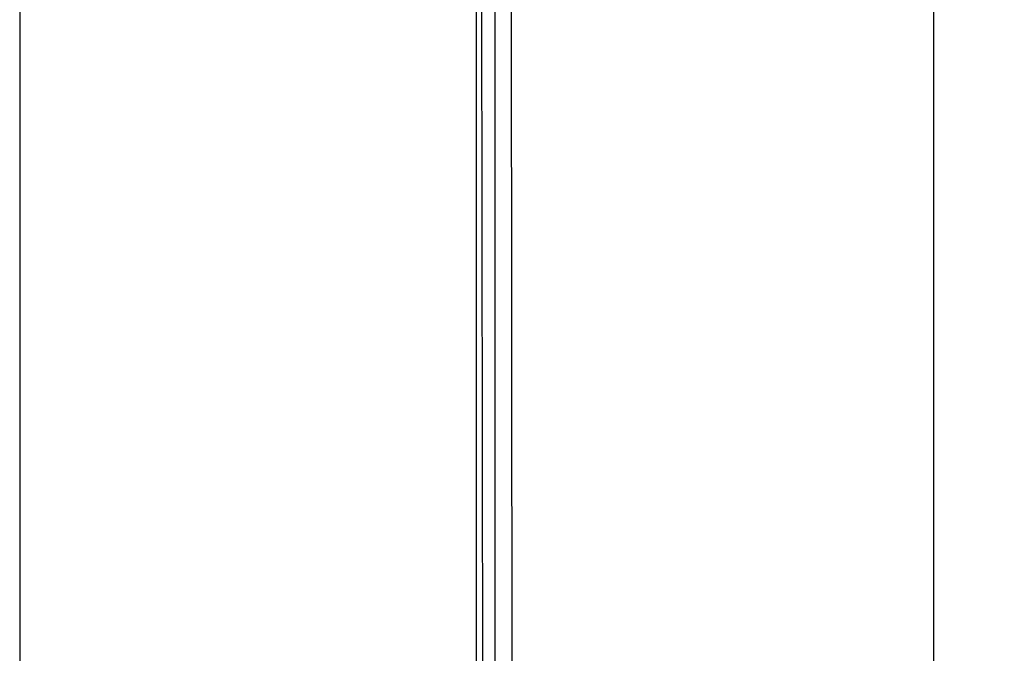
# Model space of a CAD drawing. Units: millimetres. Extents: x 474230 to 1897091, y -1441259 to -444558.
# Drawn here: x 1211355 to 1213510, y -637351 to -635965 of the extents above; entities that cross this region are included whole.
import ezdxf

# ---------------------------------------------------------------- set-up
doc = ezdxf.new("R2010")
doc.units = ezdxf.units.MM
doc.linetypes.add('CONTI', pattern=[0])
doc.layers.add('сооружения', color=7, linetype='Continuous', lineweight=50)
doc.layers.add('текстовый', color=7, linetype='Continuous', lineweight=25)
doc.styles.add('75', font='simplex.shx', dxfattribs={"width": 0.9, "height": 75})
doc.dimstyles.new('75', dxfattribs={"dimtxt": 75, "dimasz": 50, "dimexe": 1.25, "dimexo": 0, "dimgap": 25, "dimtad": 1, "dimtxsty": '75', "dimblk": 'ARCHTICK', "dimcen": 2.5, "dimclrd": 256, "dimclre": 256, "dimclrt": 7, "dimadec": 0, "dimazin": 0, "dimtfac": 1, "dimtmove": 0, "dimatfit": 1, "dimldrblk": 'ARCHTICK', "dimfxl": 1, "dimlwd": -1, "dimlwe": -1, "dimarcsym": 0})

# ---------------------------------------------------------------- blocks, each defined once
blk = doc.blocks.new('_ArchTick')
at = {"color": 0, "linetype": 'ByBlock', "const_width": 0.15}
blk.add_lwpolyline([(-0.5, -0.5), (0.5, 0.5)], dxfattribs=at)
blk = doc.blocks.new('*D5715')
at = {"layer": 'Defpoints', "color": 0, "lineweight": 13, "transparency": 16777216}
for p in [(1214327.8, -633180.6), (1213355.2, -638180.6), (1214665.8, -638180.6)]:
    blk.add_point(p, dxfattribs=at)
at = {"layer": 'текстовый', "color": 252, "linetype": 'Continuous', "transparency": 16777216}
for p, q in [((1214327.8, -633180.6), (1214667, -633180.6)), ((1213355.2, -638180.6), (1214667, -638180.6))]:
    blk.add_line(p, q, dxfattribs=at)
at = {"layer": 'текстовый', "color": 252, "transparency": 16777216}
blk.add_line((1214665.8, -633180.6), (1214665.8, -638180.6), dxfattribs=at)
at = {"layer": 'текстовый', "color": 252, "transparency": 16777216, "xscale": 50, "yscale": 50, "zscale": 50}
for p, rotation in [((1214665.8, -633180.6), 90), ((1214665.8, -638180.6), 270)]:
    blk.add_blockref('_ArchTick', p, dxfattribs=dict(at, rotation=rotation))
at = {"layer": 'текстовый', "color": 7, "lineweight": 25, "transparency": 16777216, "insert": (1214603.3, -635680.6), "char_height": 75, "attachment_point": 5, "rotation": 90, "style": '75'}
blk.add_mtext('{\\C252;5000}', dxfattribs=at)

msp = doc.modelspace()

# ---------------------------------------------------------------- linework, layer by layer
at = {"layer": 'сооружения', "color": 122, "linetype": 'CONTI', "lineweight": 30, "true_color": 0x16b6a8}
for p, q in [((1213355.181, -634523.27), (1213355.181, -638180.584)), ((1211355.181, -635317.832), (1211355.181, -638180.584))]:
    msp.add_line(p, q, dxfattribs=at)
at = {"layer": 'текстовый', "color": 252, "lineweight": 25}
for p, q in [((1212355.181, -638180.584), (1212355.181, -632980.584)), ((1212396.114, -637926.944), (1212396.114, -633481.975)), ((1212369.778, -637926.988), (1212363.668, -634254.782)), ((1212434.114, -637926.999), (1212429.529, -634254.782))]:
    msp.add_line(p, q, dxfattribs=at)

# ---------------------------------------------------------------- dimensions: what is measured, and where the dimension line sits
dim = msp.add_linear_dim(base=(1214665.774, -638180.584), p1=(1214327.846, -633180.584), p2=(1213355.181, -638180.584), angle=90, text='{\\C252;<>}', dimstyle='75', override={"dimclrd": 252, "dimclre": 252, "dimtmove": 1}, dxfattribs=at)
dim.commit()
dim.dimension.update_dxf_attribs({"geometry": '*D5715', "text_midpoint": (1214603.274, -635680.584)})

doc.saveas('drawing.dxf')
